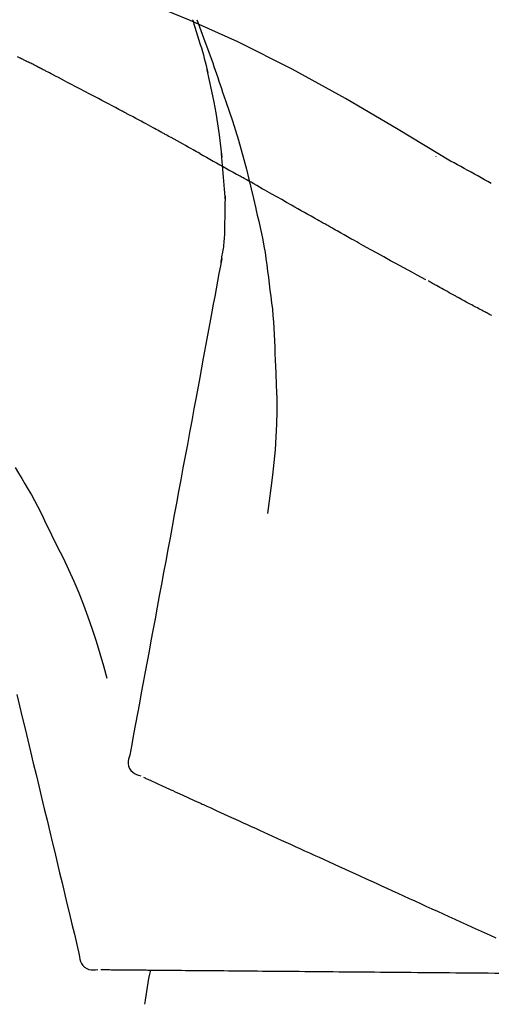
# Model space of a CAD drawing. Extents: x 84007 to 110129, y -10810 to -2410.
# Drawn here: x 92469 to 92493, y -7853 to -7802 of the extents above; entities that cross this region are included whole.
import ezdxf

# ---------------------------------------------------------------- set-up
doc = ezdxf.new("R2010")
doc.units = 0
doc.header["$LTSCALE"] = 50
doc.header["$MEASUREMENT"] = 0
doc.layers.get('0').update_dxf_attribs({"linetype": 'CONTINUOUS'})
doc.layers.add('150-機器', color=8, linetype='CONTINUOUS')
doc.layers.add('166-寸法B', color=11, linetype='CONTINUOUS')
doc.styles.add('KH001', font='txt')
doc.dimstyles.new('KH1xx030', dxfattribs={"dimscale": 30, "dimtxt": 2, "dimasz": 0.6, "dimexe": 0.3, "dimexo": 1.2, "dimgap": 0.5, "dimtad": 3, "dimdec": 1, "dimdsep": 46, "dimlunit": 6, "dimtxsty": 'KH001', "dimblk": 'DOT', "dimcen": 1, "dimdle": 1, "dimclrd": 256, "dimclre": 256, "dimclrt": 256, "dimadec": 0, "dimazin": 0, "dimtfac": 1, "dimtdec": 1, "dimtix": 1, "dimtmove": 2, "dimatfit": 3, "dimldrblk": 'CLOSEDBLANK', "dimfxl": 1, "dimtolj": 1, "dimtzin": 0, "dimlwd": -1, "dimlwe": -1, "dimarcsym": 0})

# ---------------------------------------------------------------- blocks, each defined once
blk = doc.blocks.new('_Dot')
at = {"color": 0, "linetype": 'ByBlock', "lineweight": -2}
blk.add_line((-0.5, 0), (-1, 0), dxfattribs=at)
at = {"color": 0, "linetype": 'ByBlock', "const_width": 0.5}
blk.add_lwpolyline([(-0.25, 0, 1), (0.25, 0, 1)], format="xyb", close=True, dxfattribs=at)
blk = doc.blocks.new('*D155')
at = {"layer": '166-寸法B', "transparency": 16777216}
for p, q in [((91917.56, -7956.507), (91917.56, -7668.055)), ((92567.56, -7722.311), (92567.56, -7668.055)), ((91935.56, -7677.055), (92549.56, -7677.055))]:
    blk.add_line(p, q, dxfattribs=at)
at = {"layer": '166-寸法B', "transparency": 16777216, "xscale": 18, "yscale": 18, "zscale": 18, "rotation": 180}
blk.add_blockref('_Dot', (91917.56, -7677.055), dxfattribs=at)
at = {"layer": '166-寸法B', "transparency": 16777216, "xscale": 18, "yscale": 18, "zscale": 18}
blk.add_blockref('_Dot', (92567.56, -7677.055), dxfattribs=at)
at = {"layer": '166-寸法B', "transparency": 16777216, "insert": (92242.56, -7632.055), "char_height": 60, "attachment_point": 5, "style": 'KH001'}
blk.add_mtext('\\A1;650', dxfattribs=at)
blk = doc.blocks.new('_ClosedBlank')
at = {"color": 0, "linetype": 'ByBlock', "lineweight": -2}
for p, q in [((-1, 0.1667), (0, 0)), ((-1, 0.1667), (-1, -0.1667)), ((0, 0), (-1, -0.1667))]:
    blk.add_line(p, q, dxfattribs=at)
blk = doc.blocks.new('*D159')
at = {"layer": '166-寸法B', "transparency": 16777216}
for p, q in [((91917.56, -7956.507), (91917.56, -7533.055)), ((92717.56, -7956.507), (92717.56, -7533.055)), ((92699.56, -7542.055), (91935.56, -7542.055))]:
    blk.add_line(p, q, dxfattribs=at)
at = {"layer": '166-寸法B', "transparency": 16777216, "xscale": 18, "yscale": 18, "zscale": 18, "rotation": 180}
blk.add_blockref('_Dot', (91917.56, -7542.055), dxfattribs=at)
at = {"layer": '166-寸法B', "transparency": 16777216, "xscale": 18, "yscale": 18, "zscale": 18}
blk.add_blockref('_Dot', (92717.56, -7542.055), dxfattribs=at)
at = {"layer": '166-寸法B', "transparency": 16777216, "insert": (92317.56, -7497.055), "char_height": 60, "attachment_point": 5, "style": 'KH001'}
blk.add_mtext('\\A1;800', dxfattribs=at)

msp = doc.modelspace()

# ---------------------------------------------------------------- linework, layer by layer
at = {"layer": '150-機器', "color": 13, "linetype": 'Continuous'}
for points in [[(92491.093, -7809.077), (92488.36, -7807.426), (92485.609, -7805.812), (92482.823, -7804.272), (92479.983, -7802.844), (92477.468, -7801.716), (92474.913, -7800.671), (92472.332, -7799.682), (92469.737, -7798.721)], [(92477.619, -7801.696), (92477.621, -7801.702), (92477.623, -7801.708), (92477.625, -7801.714), (92477.627, -7801.72), (92477.629, -7801.726), (92477.631, -7801.732), (92477.633, -7801.738), (92477.635, -7801.744), (92477.636, -7801.75), (92477.638, -7801.756), (92477.64, -7801.761), (92477.642, -7801.767)], [(92477.619, -7801.696), (92477.635, -7801.744), (92477.65, -7801.792), (92477.666, -7801.839), (92477.681, -7801.887), (92477.696, -7801.935), (92477.711, -7801.983), (92477.727, -7802.03), (92477.742, -7802.078), (92477.814, -7802.306), (92477.885, -7802.534), (92477.956, -7802.762), (92478.026, -7802.99), (92478.081, -7803.171), (92478.134, -7803.352), (92478.186, -7803.533), (92478.236, -7803.715), (92478.284, -7803.898), (92478.33, -7804.081), (92478.376, -7804.264), (92478.42, -7804.448)], [(92477.847, -7801.695), (92477.918, -7801.884), (92477.989, -7802.072), (92478.059, -7802.261), (92478.129, -7802.449), (92478.267, -7802.825), (92478.404, -7803.201), (92478.54, -7803.578), (92478.674, -7803.955), (92478.74, -7804.145), (92478.805, -7804.334), (92478.87, -7804.524), (92478.934, -7804.713), (92478.998, -7804.903), (92479.062, -7805.093), (92479.126, -7805.283), (92479.19, -7805.473)], [(92468.618, -7803.698), (92468.491, -7803.632)], [(92469.475, -7804.124), (92469.44, -7804.105), (92469.404, -7804.087), (92469.369, -7804.069), (92469.333, -7804.051), (92469.28, -7804.024), (92469.226, -7803.998), (92469.172, -7803.972), (92469.118, -7803.946), (92469.055, -7803.916), (92468.992, -7803.886), (92468.929, -7803.855), (92468.867, -7803.824), (92468.836, -7803.809), (92468.804, -7803.793), (92468.773, -7803.778), (92468.742, -7803.762), (92468.727, -7803.754), (92468.711, -7803.746), (92468.696, -7803.738), (92468.68, -7803.73), (92468.672, -7803.726), (92468.665, -7803.722), (92468.657, -7803.718), (92468.649, -7803.714), (92468.646, -7803.713), (92468.643, -7803.711), (92468.64, -7803.71), (92468.637, -7803.708), (92468.636, -7803.708), (92468.635, -7803.707), (92468.634, -7803.707), (92468.633, -7803.706), (92468.632, -7803.706), (92468.631, -7803.705), (92468.63, -7803.704), (92468.629, -7803.704), (92468.628, -7803.703), (92468.627, -7803.703), (92468.626, -7803.702), (92468.625, -7803.702), (92468.622, -7803.7), (92468.618, -7803.698), (92468.616, -7803.697), (92468.615, -7803.697), (92468.617, -7803.698), (92468.619, -7803.699), (92468.622, -7803.7), (92468.624, -7803.701), (92468.624, -7803.701), (92468.622, -7803.7), (92468.618, -7803.698), (92468.614, -7803.696)], [(92469.69, -7804.234), (92469.681, -7804.23), (92469.672, -7804.225), (92469.663, -7804.22), (92469.654, -7804.216), (92469.64, -7804.209), (92469.627, -7804.202), (92469.614, -7804.195), (92469.6, -7804.188), (92469.585, -7804.18), (92469.569, -7804.172), (92469.553, -7804.164), (92469.538, -7804.156), (92469.53, -7804.152), (92469.522, -7804.148), (92469.514, -7804.144), (92469.506, -7804.14), (92469.502, -7804.138), (92469.498, -7804.136), (92469.494, -7804.134), (92469.491, -7804.132), (92469.489, -7804.131), (92469.487, -7804.13), (92469.485, -7804.129), (92469.483, -7804.128), (92469.481, -7804.127), (92469.479, -7804.126), (92469.477, -7804.125), (92469.475, -7804.124)], [(92473.949, -7806.469), (92473.772, -7806.375), (92473.595, -7806.281), (92473.418, -7806.187), (92473.241, -7806.093), (92473.064, -7805.999), (92472.886, -7805.905), (92472.709, -7805.811), (92472.531, -7805.717), (92472.265, -7805.577), (92471.999, -7805.437), (92471.733, -7805.297), (92471.466, -7805.158), (92471.333, -7805.088), (92471.2, -7805.018), (92471.067, -7804.949), (92470.934, -7804.879), (92470.778, -7804.798), (92470.623, -7804.717), (92470.467, -7804.637), (92470.312, -7804.556), (92470.234, -7804.516), (92470.156, -7804.476), (92470.079, -7804.435), (92470.001, -7804.395), (92469.962, -7804.375), (92469.923, -7804.355), (92469.884, -7804.335), (92469.845, -7804.315), (92469.826, -7804.305), (92469.806, -7804.295), (92469.787, -7804.284), (92469.767, -7804.274), (92469.758, -7804.269), (92469.748, -7804.264), (92469.738, -7804.259), (92469.729, -7804.254), (92469.724, -7804.252), (92469.719, -7804.249), (92469.714, -7804.247), (92469.709, -7804.244), (92469.707, -7804.243), (92469.704, -7804.242), (92469.702, -7804.241), (92469.699, -7804.239), (92469.698, -7804.239), (92469.697, -7804.238), (92469.696, -7804.237), (92469.694, -7804.237), (92469.693, -7804.236), (92469.692, -7804.236), (92469.691, -7804.235), (92469.69, -7804.234)], [(92479.167, -7808.866), (92479.097, -7808.288), (92479.023, -7807.71), (92478.943, -7807.134), (92478.851, -7806.56), (92478.748, -7805.995), (92478.634, -7805.432), (92478.513, -7804.871), (92478.389, -7804.31)], [(92479.19, -7805.473), (92479.362, -7805.973), (92479.533, -7806.473), (92479.701, -7806.975), (92479.863, -7807.478), (92480.018, -7807.98), (92480.167, -7808.485), (92480.308, -7808.991), (92480.441, -7809.5), (92480.567, -7810.01), (92480.688, -7810.522), (92480.804, -7811.034), (92480.919, -7811.547)], [(92475.882, -7807.51), (92475.802, -7807.466), (92475.722, -7807.422), (92475.641, -7807.378), (92475.561, -7807.334), (92475.441, -7807.269), (92475.32, -7807.204), (92475.199, -7807.138), (92475.079, -7807.073), (92474.938, -7806.997), (92474.797, -7806.922), (92474.656, -7806.846), (92474.514, -7806.771), (92474.444, -7806.733), (92474.373, -7806.695), (92474.302, -7806.657), (92474.232, -7806.62), (92474.196, -7806.601), (92474.161, -7806.582), (92474.126, -7806.563), (92474.09, -7806.544), (92474.073, -7806.535), (92474.055, -7806.526), (92474.037, -7806.516), (92474.02, -7806.507), (92474.011, -7806.502), (92474.002, -7806.497), (92473.993, -7806.493), (92473.984, -7806.488), (92473.98, -7806.486), (92473.977, -7806.484), (92473.973, -7806.482), (92473.969, -7806.48), (92473.967, -7806.479), (92473.964, -7806.477), (92473.962, -7806.476), (92473.959, -7806.475), (92473.958, -7806.474), (92473.957, -7806.473), (92473.956, -7806.473), (92473.954, -7806.472), (92473.953, -7806.471), (92473.952, -7806.471), (92473.95, -7806.47), (92473.949, -7806.469)], [(92478.008, -7808.682), (92477.92, -7808.633), (92477.832, -7808.584), (92477.745, -7808.535), (92477.657, -7808.486), (92477.524, -7808.412), (92477.392, -7808.339), (92477.259, -7808.265), (92477.126, -7808.192), (92476.971, -7808.106), (92476.816, -7808.021), (92476.66, -7807.935), (92476.505, -7807.85), (92476.427, -7807.807), (92476.349, -7807.765), (92476.272, -7807.722), (92476.194, -7807.679), (92476.155, -7807.658), (92476.116, -7807.637), (92476.077, -7807.616), (92476.038, -7807.594), (92476.019, -7807.584), (92475.999, -7807.573), (92475.98, -7807.563), (92475.96, -7807.552), (92475.951, -7807.547), (92475.941, -7807.541), (92475.931, -7807.536), (92475.921, -7807.531), (92475.917, -7807.528), (92475.912, -7807.525), (92475.907, -7807.523), (92475.902, -7807.52), (92475.9, -7807.519), (92475.898, -7807.518), (92475.896, -7807.517), (92475.894, -7807.516), (92475.893, -7807.515), (92475.892, -7807.515), (92475.891, -7807.514), (92475.89, -7807.514), (92475.889, -7807.513), (92475.888, -7807.513), (92475.887, -7807.512), (92475.886, -7807.511), (92475.885, -7807.511), (92475.884, -7807.51), (92475.883, -7807.51), (92475.882, -7807.509)], [(92478.008, -7808.682), (92478.183, -7808.78), (92478.357, -7808.877), (92478.532, -7808.974), (92478.706, -7809.072), (92478.879, -7809.169), (92479.052, -7809.266), (92479.225, -7809.363), (92479.398, -7809.461), (92479.571, -7809.558), (92479.744, -7809.656), (92479.917, -7809.753), (92480.09, -7809.851)], [(92479.341, -7811.153), (92479.291, -7810.534), (92479.241, -7809.916), (92479.192, -7809.297), (92479.142, -7808.678)], [(92490.328, -7808.827), (92490.328, -7808.829), (92490.328, -7808.832), (92490.328, -7808.834), (92490.328, -7808.836), (92490.328, -7808.838), (92490.328, -7808.84), (92490.328, -7808.842), (92490.328, -7808.845), (92490.328, -7808.847), (92490.328, -7808.849), (92490.328, -7808.851), (92490.328, -7808.853)], [(92493.219, -7810.245), (92493.045, -7810.146), (92492.872, -7810.047), (92492.698, -7809.949), (92492.523, -7809.852), (92492.345, -7809.754), (92492.167, -7809.656), (92491.988, -7809.559), (92491.809, -7809.462), (92491.63, -7809.365), (92491.452, -7809.268), (92491.273, -7809.171), (92491.095, -7809.073)], [(92484.152, -7812.146), (92483.981, -7812.05), (92483.81, -7811.954), (92483.639, -7811.857), (92483.468, -7811.761), (92483.297, -7811.664), (92483.126, -7811.568), (92482.955, -7811.471), (92482.785, -7811.375), (92482.531, -7811.231), (92482.277, -7811.087), (92482.023, -7810.944), (92481.77, -7810.8), (92481.643, -7810.729), (92481.517, -7810.657), (92481.391, -7810.586), (92481.264, -7810.514), (92481.117, -7810.431), (92480.97, -7810.348), (92480.824, -7810.265), (92480.677, -7810.182), (92480.603, -7810.141), (92480.53, -7810.099), (92480.456, -7810.058), (92480.383, -7810.016), (92480.346, -7809.995), (92480.31, -7809.975), (92480.273, -7809.954), (92480.236, -7809.933), (92480.218, -7809.923), (92480.2, -7809.913), (92480.181, -7809.902), (92480.163, -7809.892), (92480.155, -7809.888), (92480.147, -7809.883), (92480.139, -7809.879), (92480.132, -7809.874), (92480.126, -7809.871), (92480.121, -7809.868), (92480.116, -7809.865), (92480.111, -7809.862), (92480.108, -7809.861), (92480.105, -7809.86), (92480.103, -7809.858), (92480.1, -7809.857), (92480.098, -7809.855), (92480.095, -7809.854), (92480.092, -7809.852), (92480.09, -7809.851)], [(92479.305, -7812.903), (92479.312, -7812.405), (92479.319, -7811.908), (92479.326, -7811.41), (92479.334, -7810.912)], [(92480.925, -7811.573), (92481.003, -7811.894), (92481.08, -7812.216), (92481.154, -7812.538), (92481.224, -7812.861), (92481.289, -7813.185), (92481.35, -7813.51), (92481.405, -7813.836), (92481.455, -7814.163), (92481.5, -7814.49), (92481.542, -7814.818), (92481.582, -7815.145), (92481.621, -7815.473)], [(92489.805, -7815.265), (92489.574, -7815.142), (92489.344, -7815.02), (92489.114, -7814.896), (92488.884, -7814.773), (92488.653, -7814.648), (92488.423, -7814.523), (92488.193, -7814.397), (92487.963, -7814.271), (92487.609, -7814.076), (92487.256, -7813.881), (92486.903, -7813.685), (92486.55, -7813.489), (92486.431, -7813.423), (92486.312, -7813.357), (92486.193, -7813.291), (92486.074, -7813.225), (92485.894, -7813.124), (92485.714, -7813.024), (92485.535, -7812.923), (92485.355, -7812.823), (92485.265, -7812.772), (92485.175, -7812.722), (92485.085, -7812.671), (92484.995, -7812.621), (92484.889, -7812.561), (92484.784, -7812.502), (92484.678, -7812.443), (92484.573, -7812.384), (92484.52, -7812.354), (92484.468, -7812.324), (92484.415, -7812.295), (92484.362, -7812.265), (92484.34, -7812.252), (92484.317, -7812.24), (92484.295, -7812.227), (92484.272, -7812.214), (92484.257, -7812.206), (92484.242, -7812.197), (92484.227, -7812.189), (92484.212, -7812.18), (92484.205, -7812.176), (92484.198, -7812.172), (92484.191, -7812.168), (92484.184, -7812.164), (92484.176, -7812.16), (92484.168, -7812.155), (92484.16, -7812.151), (92484.152, -7812.146)], [(92479.107, -7814.347), (92479.114, -7814.313), (92479.12, -7814.278), (92479.126, -7814.244), (92479.132, -7814.209), (92479.145, -7814.135), (92479.157, -7814.062), (92479.17, -7813.988), (92479.183, -7813.914), (92479.2, -7813.822), (92479.218, -7813.73), (92479.235, -7813.638), (92479.25, -7813.545), (92479.263, -7813.444), (92479.273, -7813.343), (92479.281, -7813.242), (92479.288, -7813.141), (92479.292, -7813.081), (92479.296, -7813.022), (92479.3, -7812.963), (92479.305, -7812.904)], [(92479.149, -7814.151), (92479.076, -7814.548), (92479.002, -7814.946), (92478.928, -7815.343), (92478.855, -7815.741), (92478.781, -7816.138), (92478.707, -7816.536), (92478.634, -7816.933), (92478.56, -7817.331), (92478.372, -7818.345), (92478.184, -7819.359), (92477.996, -7820.374), (92477.808, -7821.388), (92477.694, -7822.005), (92477.579, -7822.622), (92477.465, -7823.239), (92477.351, -7823.856), (92477.236, -7824.473), (92477.122, -7825.09), (92477.008, -7825.707), (92476.893, -7826.324)], [(92481.621, -7815.473), (92481.665, -7815.803), (92481.709, -7816.134), (92481.75, -7816.464), (92481.788, -7816.795), (92481.82, -7817.127), (92481.848, -7817.459), (92481.871, -7817.791), (92481.89, -7818.124), (92481.904, -7818.457), (92481.915, -7818.79), (92481.925, -7819.123), (92481.933, -7819.456)], [(92491.438, -7816.17), (92491.402, -7816.151), (92491.367, -7816.131), (92491.331, -7816.112), (92491.296, -7816.092), (92491.228, -7816.055), (92491.16, -7816.018), (92491.092, -7815.98), (92491.023, -7815.943), (92490.925, -7815.888), (92490.827, -7815.834), (92490.729, -7815.78), (92490.631, -7815.725), (92490.541, -7815.675), (92490.451, -7815.624), (92490.36, -7815.574), (92490.27, -7815.524), (92490.213, -7815.492), (92490.155, -7815.46), (92490.098, -7815.427), (92490.041, -7815.395), (92490.013, -7815.38), (92489.986, -7815.365), (92489.958, -7815.349), (92489.931, -7815.334)], [(92493.192, -7817.111), (92493.165, -7817.097), (92493.139, -7817.083), (92493.112, -7817.069), (92493.085, -7817.055), (92493.033, -7817.027), (92492.98, -7817), (92492.928, -7816.972), (92492.875, -7816.944), (92492.798, -7816.903), (92492.72, -7816.862), (92492.643, -7816.821), (92492.566, -7816.78), (92492.491, -7816.74), (92492.417, -7816.7), (92492.342, -7816.66), (92492.268, -7816.62), (92492.196, -7816.582), (92492.124, -7816.543), (92492.053, -7816.505), (92491.981, -7816.466), (92491.912, -7816.429), (92491.843, -7816.391), (92491.774, -7816.354), (92491.705, -7816.317), (92491.661, -7816.292), (92491.616, -7816.267), (92491.571, -7816.243), (92491.526, -7816.218), (92491.504, -7816.206), (92491.482, -7816.194), (92491.46, -7816.182), (92491.438, -7816.17)], [(92493.241, -7817.137), (92493.192, -7817.111)], [(92481.933, -7819.456), (92481.966, -7820.124), (92481.995, -7820.793), (92482.014, -7821.461), (92482.02, -7822.13), (92482.007, -7822.8), (92481.977, -7823.47), (92481.932, -7824.138), (92481.872, -7824.806), (92481.8, -7825.471), (92481.718, -7826.135), (92481.63, -7826.798), (92481.539, -7827.461)], [(92468.353, -7825.07), (92468.528, -7825.353), (92468.702, -7825.637), (92468.874, -7825.922), (92469.043, -7826.209), (92469.208, -7826.499), (92469.368, -7826.791), (92469.524, -7827.085), (92469.677, -7827.381), (92469.825, -7827.68), (92469.971, -7827.979), (92470.115, -7828.28), (92470.258, -7828.581)], [(92476.893, -7826.324), (92476.781, -7826.927), (92476.669, -7827.531), (92476.558, -7828.135), (92476.446, -7828.738), (92476.334, -7829.342), (92476.222, -7829.945), (92476.11, -7830.549), (92475.998, -7831.153), (92475.886, -7831.756), (92475.774, -7832.36), (92475.663, -7832.963), (92475.551, -7833.567)], [(92470.258, -7828.581), (92470.56, -7829.178), (92470.859, -7829.777), (92471.148, -7830.38), (92471.425, -7830.988), (92471.686, -7831.605), (92471.931, -7832.229), (92472.162, -7832.859), (92472.379, -7833.493), (92472.583, -7834.13), (92472.779, -7834.77), (92472.968, -7835.411), (92473.154, -7836.054)], [(92475.551, -7833.567), (92475.45, -7834.109), (92475.35, -7834.65), (92475.25, -7835.192), (92475.149, -7835.734), (92475.049, -7836.275), (92474.948, -7836.817), (92474.848, -7837.359), (92474.748, -7837.9), (92474.647, -7838.442), (92474.547, -7838.984), (92474.446, -7839.525), (92474.346, -7840.067)], [(92468.448, -7836.905), (92468.591, -7837.502), (92468.734, -7838.099), (92468.877, -7838.696), (92469.021, -7839.292), (92469.164, -7839.889), (92469.307, -7840.486), (92469.451, -7841.083), (92469.594, -7841.68), (92469.737, -7842.277), (92469.881, -7842.874), (92470.024, -7843.471), (92470.167, -7844.068)], [(92474.346, -7840.067), (92474.311, -7840.179), (92474.281, -7840.292), (92474.263, -7840.405), (92474.262, -7840.519), (92474.287, -7840.646), (92474.336, -7840.768), (92474.408, -7840.878), (92474.497, -7840.971), (92474.591, -7841.036), (92474.694, -7841.086), (92474.804, -7841.126), (92474.916, -7841.162)], [(92475.056, -7841.225), (92475.1, -7841.245), (92475.143, -7841.265), (92475.187, -7841.285), (92475.23, -7841.305)], [(92475.23, -7841.305), (92475.291, -7841.332), (92475.352, -7841.36), (92475.412, -7841.388), (92475.473, -7841.415)], [(92475.473, -7841.415), (92475.55, -7841.451), (92475.628, -7841.486), (92475.705, -7841.521), (92475.783, -7841.557)], [(92475.783, -7841.557), (92475.877, -7841.599), (92475.97, -7841.642), (92476.064, -7841.685), (92476.158, -7841.728)], [(92476.158, -7841.728), (92476.268, -7841.778), (92476.378, -7841.828), (92476.488, -7841.878), (92476.598, -7841.928)], [(92476.598, -7841.928), (92476.719, -7841.983), (92476.841, -7842.039), (92476.962, -7842.094), (92477.084, -7842.15), (92477.148, -7842.179), (92477.211, -7842.208), (92477.275, -7842.237), (92477.339, -7842.266), (92477.375, -7842.282), (92477.411, -7842.299), (92477.447, -7842.315), (92477.483, -7842.332), (92477.599, -7842.384), (92477.714, -7842.437), (92477.829, -7842.489), (92477.945, -7842.542), (92478.006, -7842.57), (92478.067, -7842.597), (92478.127, -7842.625), (92478.188, -7842.653)], [(92478.188, -7842.653), (92478.365, -7842.733), (92478.541, -7842.814), (92478.717, -7842.894), (92478.894, -7842.974)], [(92478.894, -7842.974), (92479.084, -7843.061), (92479.274, -7843.148), (92479.465, -7843.235), (92479.655, -7843.321)], [(92479.655, -7843.321), (92479.859, -7843.414), (92480.063, -7843.507), (92480.267, -7843.6), (92480.471, -7843.693)], [(92480.471, -7843.693), (92480.688, -7843.792), (92480.905, -7843.891), (92481.121, -7843.99), (92481.338, -7844.088)], [(92470.167, -7844.068), (92470.296, -7844.603), (92470.424, -7845.139), (92470.553, -7845.675), (92470.682, -7846.21), (92470.81, -7846.746), (92470.939, -7847.282), (92471.067, -7847.817), (92471.196, -7848.353), (92471.325, -7848.889), (92471.453, -7849.424), (92471.582, -7849.96), (92471.71, -7850.496)], [(92481.338, -7844.088), (92481.568, -7844.193), (92481.797, -7844.297), (92482.026, -7844.402), (92482.256, -7844.506)], [(92482.256, -7844.506), (92482.497, -7844.616), (92482.738, -7844.726), (92482.979, -7844.836), (92483.22, -7844.946)], [(92483.22, -7844.946), (92483.472, -7845.061), (92483.724, -7845.175), (92483.976, -7845.29), (92484.228, -7845.405)], [(92484.228, -7845.405), (92484.49, -7845.525), (92484.752, -7845.644), (92485.014, -7845.764), (92485.276, -7845.883)], [(92485.276, -7845.883), (92485.548, -7846.007), (92485.82, -7846.131), (92486.091, -7846.254), (92486.363, -7846.378)], [(92486.363, -7846.378), (92486.643, -7846.506), (92486.923, -7846.633), (92487.203, -7846.761), (92487.483, -7846.889)], [(92487.483, -7846.889), (92487.77, -7847.02), (92488.058, -7847.151), (92488.346, -7847.282), (92488.633, -7847.413)], [(92488.633, -7847.413), (92488.927, -7847.547), (92489.222, -7847.681), (92489.516, -7847.815), (92489.81, -7847.949)], [(92489.81, -7847.949), (92490.11, -7848.086), (92490.41, -7848.223), (92490.71, -7848.359), (92491.01, -7848.496)], [(92491.01, -7848.496), (92491.315, -7848.635), (92491.62, -7848.774), (92491.924, -7848.913), (92492.229, -7849.052)], [(92492.229, -7849.052), (92492.538, -7849.192), (92492.846, -7849.333), (92493.155, -7849.474), (92493.464, -7849.614)], [(92471.71, -7850.496), (92471.724, -7850.613), (92471.742, -7850.728), (92471.772, -7850.838), (92471.818, -7850.943), (92471.892, -7851.049), (92471.987, -7851.14), (92472.097, -7851.212), (92472.216, -7851.26), (92472.328, -7851.281), (92472.443, -7851.285), (92472.559, -7851.277), (92472.676, -7851.264)], [(92472.83, -7851.265), (92472.878, -7851.266), (92472.926, -7851.266), (92472.974, -7851.266), (92473.022, -7851.267)], [(92473.022, -7851.267), (92473.088, -7851.267), (92473.155, -7851.268), (92473.222, -7851.269), (92473.288, -7851.269)], [(92473.288, -7851.269), (92473.373, -7851.27), (92473.459, -7851.271), (92473.544, -7851.271), (92473.629, -7851.272)], [(92473.629, -7851.272), (92473.732, -7851.273), (92473.835, -7851.274), (92473.938, -7851.275), (92474.041, -7851.276)], [(92474.041, -7851.276), (92474.162, -7851.277), (92474.283, -7851.278), (92474.404, -7851.279), (92474.524, -7851.28)], [(92474.524, -7851.28), (92474.658, -7851.281), (92474.792, -7851.282), (92474.925, -7851.284), (92475.059, -7851.285), (92475.129, -7851.285), (92475.199, -7851.286), (92475.269, -7851.287), (92475.339, -7851.287), (92475.378, -7851.287), (92475.418, -7851.288), (92475.458, -7851.288), (92475.498, -7851.289), (92475.624, -7851.29), (92475.751, -7851.291), (92475.878, -7851.292), (92476.005, -7851.293), (92476.072, -7851.294), (92476.139, -7851.294), (92476.205, -7851.295), (92476.272, -7851.295)], [(92476.272, -7851.295), (92476.466, -7851.297), (92476.66, -7851.299), (92476.854, -7851.3), (92477.047, -7851.302)], [(92477.047, -7851.302), (92477.257, -7851.304), (92477.466, -7851.306), (92477.675, -7851.308), (92477.884, -7851.309)], [(92477.884, -7851.309), (92478.108, -7851.311), (92478.332, -7851.313), (92478.556, -7851.315), (92478.78, -7851.317)], [(92478.78, -7851.317), (92479.019, -7851.319), (92479.257, -7851.321), (92479.496, -7851.323), (92479.734, -7851.325)], [(92479.734, -7851.325), (92479.986, -7851.328), (92480.238, -7851.33), (92480.49, -7851.332), (92480.742, -7851.334)], [(92480.742, -7851.334), (92481.007, -7851.337), (92481.272, -7851.339), (92481.536, -7851.341), (92481.801, -7851.344)], [(92481.801, -7851.344), (92482.078, -7851.346), (92482.355, -7851.348), (92482.632, -7851.351), (92482.909, -7851.353)], [(92482.909, -7851.353), (92483.197, -7851.356), (92483.485, -7851.358), (92483.773, -7851.361), (92484.062, -7851.363)], [(92484.062, -7851.363), (92484.36, -7851.366), (92484.658, -7851.368), (92484.957, -7851.371), (92485.255, -7851.374)], [(92485.255, -7851.374), (92485.563, -7851.376), (92485.871, -7851.379), (92486.178, -7851.382), (92486.486, -7851.384)], [(92486.486, -7851.384), (92486.802, -7851.387), (92487.118, -7851.39), (92487.434, -7851.393), (92487.75, -7851.395)], [(92487.75, -7851.395), (92488.074, -7851.398), (92488.397, -7851.401), (92488.72, -7851.404), (92489.044, -7851.407)], [(92489.044, -7851.407), (92489.373, -7851.41), (92489.703, -7851.412), (92490.033, -7851.415), (92490.362, -7851.418)], [(92490.362, -7851.418), (92490.697, -7851.421), (92491.032, -7851.424), (92491.367, -7851.427), (92491.702, -7851.43)], [(92491.702, -7851.43), (92492.041, -7851.433), (92492.38, -7851.436), (92492.719, -7851.439), (92493.059, -7851.442)], [(92493.059, -7851.442), (92493.401, -7851.445), (92493.744, -7851.448), (92494.086, -7851.451), (92494.429, -7851.454)]]:
    msp.add_lwpolyline(points, dxfattribs=at)
msp.add_arc((92494.921, -7855.484), 19.947, 167.8571, 173.0695, dxfattribs=at)

# ---------------------------------------------------------------- dimensions: what is measured, and where the dimension line sits
at = {"layer": '166-寸法B'}
for base, p1, p2, picture, middle in [((91917.56, -7542.055), (92717.56, -7992.507), (91917.56, -7992.507), '*D159', (92317.56, -7497.055)), ((92567.56, -7677.055), (91917.56, -7992.507), (92567.56, -7758.311), '*D155', (92242.56, -7632.055))]:
    dim = msp.add_linear_dim(base=base, p1=p1, p2=p2, dimstyle='KH1xx030', dxfattribs=at)
    dim.commit()
    dim.dimension.update_dxf_attribs({"geometry": picture, "text_midpoint": middle})

doc.saveas('drawing.dxf')
